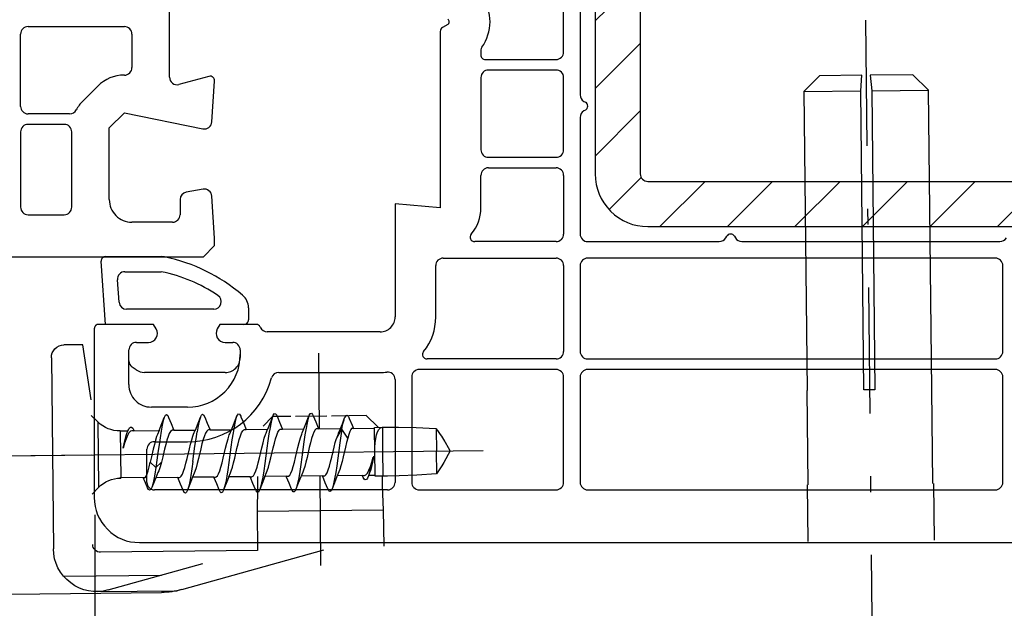
# Model space of a CAD drawing. Units: millimetres. Extents: x 154 to 1937, y 23 to 651.
# Drawn here: x 219 to 284, y 263 to 302 of the extents above; entities that cross this region are included whole.
import ezdxf

# ---------------------------------------------------------------- set-up
doc = ezdxf.new("R2010")
doc.units = ezdxf.units.MM
for name, color, linetype in [('cotes', 150, 'Continuous'), ('joints edpm', 6, 'Continuous'), ('paumelle', 92, 'Continuous'), ('profiles pvc', 7, 'Continuous'), ('renforts acier', 1, 'Continuous')]:
    doc.layers.add(name, color=color, linetype=linetype)
doc.styles.get("Standard").update_dxf_attribs({"font": 'arial.ttf'})
doc.dimstyles.new('Annotatif', dxfattribs={"dimscale": 0, "dimtxt": 2.5, "dimasz": 2.5, "dimexe": 1.25, "dimexo": 0.625, "dimtad": 1, "dimdec": 0, "dimtxsty": 'Standard', "dimcen": 2.5, "dimadec": 0, "dimazin": 0, "dimtfac": 1, "dimtdec": 0, "dimtmove": 0, "dimatfit": 3, "dimfxl": 1, "dimarcsym": 0})

# ---------------------------------------------------------------- blocks, each defined once
blk = doc.blocks.new('*D3')
at = {"layer": 'cotes', "color": 0, "lineweight": -2, "transparency": 16777216}
for p, q in [((348.79, 289.927), (348.79, 223.898)), ((223.831, 269.178), (223.831, 223.898)), ((346.29, 225.148), (226.331, 225.148))]:
    blk.add_line(p, q, dxfattribs=at)
at = {"layer": 'cotes', "color": 0, "transparency": 16777216}
for points in [[(226.331, 225.565), (226.331, 224.731), (223.831, 225.148)], [(346.29, 225.565), (346.29, 224.731), (348.79, 225.148)]]:
    blk.add_solid(points, dxfattribs=at)
at = {"layer": 'Defpoints', "color": 0, "transparency": 16777216}
for p in [(348.79, 290.552), (223.831, 269.803), (223.831, 225.148)]:
    blk.add_point(p, dxfattribs=at)
at = {"layer": 'cotes', "color": 0, "transparency": 16777216, "insert": (286.311, 227.049), "char_height": 2.5, "attachment_point": 5}
blk.add_mtext('125', dxfattribs=at)
blk = doc.blocks.new('*D4')
at = {"layer": 'cotes', "color": 0, "lineweight": -2, "transparency": 16777216}
for p, q in [((173.79, 286.193), (173.79, 223.898)), ((223.831, 225.773), (223.831, 226.398)), ((176.29, 225.148), (221.331, 225.148))]:
    blk.add_line(p, q, dxfattribs=at)
at = {"layer": 'cotes', "color": 0, "transparency": 16777216}
for points in [[(176.29, 225.565), (176.29, 224.731), (173.79, 225.148)], [(221.331, 225.565), (221.331, 224.731), (223.831, 225.148)]]:
    blk.add_solid(points, dxfattribs=at)
at = {"layer": 'Defpoints', "color": 0, "transparency": 16777216}
for p in [(173.79, 286.818), (223.831, 225.148), (223.831, 225.148)]:
    blk.add_point(p, dxfattribs=at)
at = {"layer": 'cotes', "color": 0, "transparency": 16777216, "insert": (198.811, 227.049), "char_height": 2.5, "attachment_point": 5}
blk.add_mtext('50', dxfattribs=at)

msp = doc.modelspace()

# ---------------------------------------------------------------- hatches: boundary and pattern name
at = {"layer": 'renforts acier'}
h = msp.add_hatch(dxfattribs=at)
h.set_pattern_fill('ANSI31', color=256)
edge = h.paths.add_edge_path(flags=16)
edge.add_spline(control_points=[(313.943, 325.185), (313.845, 325.282), (313.727, 325.331), (313.589, 325.331)], knot_values=[1, 1, 1, 1, 2, 2, 2, 2], degree=3, periodic=0)
edge.add_line((313.589, 325.331), (260.589, 325.331))
edge.add_spline(control_points=[(260.589, 325.331), (260.451, 325.331), (260.333, 325.282), (260.235, 325.185)], knot_values=[0, 0, 0, 0, 1, 1, 1, 1], degree=3, periodic=0)
edge.add_spline(control_points=[(260.235, 325.185), (260.138, 325.087), (260.089, 324.969), (260.089, 324.831)], knot_values=[1, 1, 1, 1, 2, 2, 2, 2], degree=3, periodic=0)
edge.add_line((260.089, 324.831), (260.089, 291.831))
edge.add_spline(control_points=[(260.089, 291.831), (260.089, 291.693), (260.138, 291.575), (260.235, 291.478)], knot_values=[0, 0, 0, 0, 1, 1, 1, 1], degree=3, periodic=0)
edge.add_spline(control_points=[(260.235, 291.478), (260.333, 291.38), (260.451, 291.331), (260.589, 291.331)], knot_values=[1, 1, 1, 1, 2, 2, 2, 2], degree=3, periodic=0)
edge.add_line((260.589, 291.331), (313.589, 291.331))
edge.add_spline(control_points=[(313.589, 291.331), (313.727, 291.331), (313.845, 291.38), (313.943, 291.478)], knot_values=[0, 0, 0, 0, 1, 1, 1, 1], degree=3, periodic=0)
edge.add_spline(control_points=[(313.943, 291.478), (314.04, 291.575), (314.089, 291.693), (314.089, 291.831)], knot_values=[1, 1, 1, 1, 2, 2, 2, 2], degree=3, periodic=0)
edge.add_line((314.089, 291.831), (314.089, 324.831))
edge.add_spline(control_points=[(314.089, 324.831), (314.089, 324.969), (314.04, 325.087), (313.943, 325.185)], knot_values=[0, 0, 0, 0, 1, 1, 1, 1], degree=3, periodic=0)
edge = h.paths.add_edge_path()
edge.add_line((317.089, 291.831), (317.089, 324.831))
edge.add_spline(control_points=[(317.089, 324.831), (317.089, 325.798), (316.747, 326.623), (316.064, 327.306), (315.38, 327.99), (314.556, 328.331), (313.589, 328.331)], knot_values=[0, 0, 0, 0, 1, 1, 1, 2, 2, 2, 2], degree=3, periodic=0)
edge.add_line((313.589, 328.331), (260.589, 328.331))
edge.add_spline(control_points=[(260.589, 328.331), (259.623, 328.331), (258.798, 327.99), (258.114, 327.306)], knot_values=[0, 0, 0, 0, 1, 1, 1, 1], degree=3, periodic=0)
edge.add_spline(control_points=[(258.114, 327.306), (257.431, 326.623), (257.089, 325.798), (257.089, 324.831)], knot_values=[1, 1, 1, 1, 2, 2, 2, 2], degree=3, periodic=0)
edge.add_line((257.089, 324.831), (257.089, 291.831))
edge.add_spline(control_points=[(257.089, 291.831), (257.089, 290.865), (257.431, 290.04), (258.114, 289.356), (258.798, 288.673), (259.623, 288.331), (260.589, 288.331)], knot_values=[0, 0, 0, 0, 1, 1, 1, 2, 2, 2, 2], degree=3, periodic=0)
edge.add_line((260.589, 288.331), (313.589, 288.331))
edge.add_spline(control_points=[(313.589, 288.331), (314.556, 288.331), (315.38, 288.673), (316.064, 289.356), (316.747, 290.04), (317.089, 290.865), (317.089, 291.831)], knot_values=[0, 0, 0, 0, 1, 1, 1, 2, 2, 2, 2], degree=3, periodic=0)

# ---------------------------------------------------------------- linework, layer by layer
at = {"layer": 'joints edpm'}
for p, q in [((224.539, 286.331), (228.239, 286.331)), ((224.539, 281.831), (224.239, 286.031)), ((225.437, 283.296), (225.33, 284.796)), ((225.829, 285.331), (228.239, 285.331)), ((231.735, 282.831), (225.936, 282.831)), ((234.039, 282.931), (234.039, 282.131)), ((227.735, 281.831), (224.539, 281.831)), ((227.909, 281.531), (227.735, 281.831)), ((232.143, 281.831), (231.969, 281.531)), ((233.739, 281.831), (232.143, 281.831)), ((226.589, 280.631), (227.389, 280.631)), ((232.489, 280.631), (232.989, 280.631)), ((226.089, 279.404), (226.089, 280.131)), ((233.489, 280.131), (233.489, 279.631)), ((226.563, 278.812), (226.302, 278.995)), ((232.489, 278.631), (227.136, 278.631))]:
    msp.add_line(p, q, dxfattribs=at)
for points in [[(224.327, 286.243), (224.268, 286.185), (224.239, 286.114), (224.239, 286.031)], [(224.539, 286.331), (224.456, 286.331), (224.385, 286.302), (224.327, 286.243)], [(228.448, 286.309), (228.376, 286.325), (228.313, 286.331), (228.239, 286.331)], [(233.645, 283.775), (232.071, 285.093), (230.456, 285.88), (228.448, 286.309)], [(225.463, 285.172), (225.364, 285.066), (225.32, 284.94), (225.33, 284.796)], [(225.829, 285.331), (225.684, 285.331), (225.561, 285.278), (225.463, 285.172)], [(232.01, 283.748), (230.804, 284.546), (229.654, 285.029), (228.239, 285.331)], [(234.039, 282.931), (234.039, 283.269), (233.904, 283.558), (233.645, 283.775)], [(225.437, 283.296), (225.456, 283.033), (225.672, 282.831), (225.936, 282.831)], [(233.951, 281.919), (234.01, 281.978), (234.039, 282.048), (234.039, 282.131)], [(231.969, 281.531), (231.859, 281.34), (231.859, 281.123), (231.969, 280.931)], [(233.739, 281.831), (233.822, 281.831), (233.893, 281.861), (233.951, 281.919)], [(231.969, 280.931), (232.08, 280.74), (232.268, 280.631), (232.489, 280.631)], [(226.235, 280.485), (226.138, 280.387), (226.089, 280.269), (226.089, 280.131)], [(226.589, 280.631), (226.451, 280.631), (226.333, 280.582), (226.235, 280.485)], [(233.343, 280.485), (233.245, 280.582), (233.127, 280.631), (232.989, 280.631)], [(233.489, 280.131), (233.489, 280.269), (233.44, 280.387), (233.343, 280.485)], [(233.196, 278.924), (233.391, 279.119), (233.489, 279.355), (233.489, 279.631)], [(226.089, 279.404), (226.089, 279.235), (226.164, 279.091), (226.302, 278.995)], [(232.489, 278.631), (232.765, 278.631), (233.001, 278.729), (233.196, 278.924)], [(226.563, 278.812), (226.739, 278.689), (226.922, 278.631), (227.136, 278.631)]]:
    msp.add_open_spline(points, degree=3, dxfattribs=at)
for points in [[(231.735, 282.831), (231.959, 282.831), (232.149, 282.972), (232.213, 283.187), (232.278, 283.402), (232.198, 283.624), (232.01, 283.748)], [(227.389, 280.631), (227.61, 280.631), (227.798, 280.74), (227.909, 280.931), (228.019, 281.123), (228.019, 281.34), (227.909, 281.531)]]:
    msp.add_open_spline(points, degree=3, knots=[0, 0, 0, 0, 1, 1, 1, 2, 2, 2, 2], dxfattribs=at)
at = {"layer": 'paumelle'}
for points in [[(275.061, 302.046), (275.15, 293.685)], [(271.999, 298.355), (270.969, 297.299)], [(274.825, 298.386), (271.999, 298.355)], [(274.745, 297.339), (274.825, 298.386)], [(278.195, 298.422), (275.367, 298.392)], [(275.367, 298.392), (275.469, 297.347)], [(279.247, 297.388), (278.195, 298.422)], [(270.969, 297.299), (274.745, 297.339)], [(270.969, 297.299), (271.182, 277.439)], [(274.958, 277.479), (274.745, 297.339)], [(275.469, 297.347), (279.247, 297.388)], [(275.469, 297.347), (275.683, 277.486)], [(279.461, 277.528), (279.247, 297.388)], [(275.194, 289.504), (275.206, 288.459)], [(275.251, 284.278), (275.34, 275.915)], [(223.021, 280.475), (221.766, 280.461)], [(223.582, 276.822), (223.021, 280.475)], [(220.939, 279.616), (221.074, 266.916)], [(238.761, 274.893), (238.707, 279.91)], [(279.476, 277.528), (279.461, 277.528)], [(279.544, 271.256), (279.476, 277.528)], [(271.167, 277.438), (271.234, 271.166)], [(275.683, 277.486), (274.958, 277.479)], [(223.593, 275.777), (224.031, 275.349)], [(228.284, 275.235), (228.44, 275.64)], [(228.44, 275.64), (228.375, 275.433)], [(228.44, 275.64), (228.448, 275.659)], [(228.448, 275.659), (228.521, 275.793)], [(228.521, 275.793), (228.595, 275.829)], [(228.595, 275.829), (228.671, 275.766)], [(228.671, 275.766), (228.732, 275.643)], [(228.732, 275.643), (228.895, 275.245)], [(230.689, 275.261), (230.844, 275.665)], [(230.844, 275.665), (230.766, 275.404)], [(230.844, 275.665), (230.91, 275.8)], [(230.91, 275.8), (230.984, 275.855)], [(230.984, 275.855), (231.059, 275.812)], [(231.059, 275.812), (231.137, 275.668)], [(231.137, 275.668), (231.304, 275.259)], [(233.088, 275.273), (233.248, 275.691)], [(233.228, 275.631), (233.155, 275.37)], [(233.248, 275.691), (233.228, 275.631)], [(233.248, 275.691), (233.3, 275.803)], [(233.3, 275.803), (233.374, 275.877)], [(233.374, 275.877), (233.449, 275.854)], [(233.449, 275.854), (233.525, 275.731)], [(233.525, 275.731), (233.541, 275.694)], [(233.541, 275.694), (233.704, 275.297)], [(235.642, 275.696), (235.014, 275.053)], [(235.497, 275.312), (235.653, 275.716)], [(235.617, 275.612), (235.546, 275.334)], [(235.653, 275.716), (235.617, 275.612)], [(236.847, 275.708), (235.642, 275.696)], [(235.653, 275.716), (235.69, 275.801)], [(235.69, 275.801), (235.764, 275.896)], [(235.764, 275.896), (235.838, 275.892)], [(235.838, 275.892), (235.914, 275.789)], [(235.914, 275.789), (235.945, 275.719)], [(235.945, 275.719), (236.108, 275.322)], [(239.251, 275.734), (237.155, 275.712)], [(237.897, 275.324), (238.057, 275.742)], [(238.007, 275.588), (237.935, 275.295)], [(238.057, 275.742), (238.007, 275.588)], [(238.057, 275.742), (238.08, 275.797)], [(238.08, 275.797), (238.153, 275.911)], [(238.153, 275.911), (238.227, 275.926)], [(238.227, 275.926), (238.303, 275.843)], [(238.303, 275.843), (238.349, 275.745)], [(238.349, 275.745), (238.512, 275.348)], [(241.862, 275.762), (239.56, 275.738)], [(240.281, 275.222), (240.434, 275.608)], [(240.393, 275.486), (240.434, 275.608)], [(240.434, 275.608), (240.463, 275.673)], [(240.463, 275.673), (240.534, 275.773)], [(240.534, 275.773), (240.606, 275.784)], [(240.606, 275.784), (240.679, 275.708)], [(240.679, 275.708), (240.743, 275.576)], [(240.743, 275.576), (240.924, 275.13)], [(242.654, 274.987), (241.862, 275.762)], [(224.031, 275.349), (224.077, 270.988)], [(226.054, 274.823), (226.126, 274.943)], [(226.126, 274.943), (226.197, 275.002)], [(226.197, 275.002), (226.27, 274.997)], [(226.27, 274.997), (226.343, 274.926)], [(226.343, 274.926), (226.41, 274.8)], [(228.103, 274.779), (228.284, 275.235)], [(228.304, 275.122), (228.234, 274.74)], [(228.375, 275.433), (228.304, 275.122)], [(228.895, 275.245), (229.065, 274.843)], [(230.508, 274.805), (230.689, 275.261)], [(230.695, 275.077), (230.624, 274.681)], [(230.766, 275.404), (230.695, 275.077)], [(231.304, 275.259), (231.471, 274.864)], [(232.912, 274.831), (233.088, 275.273)], [(233.085, 275.029), (233.014, 274.621)], [(233.155, 275.37), (233.085, 275.029)], [(233.704, 275.297), (233.874, 274.894)], [(235.474, 274.979), (235.404, 274.559), (235.335, 274.091), (235.266, 273.594)], [(235.316, 274.856), (235.497, 275.312)], [(235.546, 275.334), (235.474, 274.979)], [(236.108, 275.322), (236.278, 274.919)], [(236.278, 274.919), (236.301, 274.867)], [(237.72, 274.882), (237.897, 275.324)], [(237.864, 274.925), (237.794, 274.495)], [(237.935, 275.295), (237.864, 274.925)], [(238.512, 275.348), (238.682, 274.945)], [(238.682, 274.945), (238.705, 274.893)], [(240.15, 274.908), (240.281, 275.222)], [(240.255, 274.87), (240.323, 275.215)], [(240.323, 275.215), (240.393, 275.486)], [(240.934, 274.916), (240.899, 274.906)], [(240.924, 275.13), (241.013, 274.917)], [(241.013, 274.917), (240.934, 274.916)], [(241.013, 274.917), (242.419, 274.932)], [(242.419, 274.984), (242.94, 274.99)], [(242.419, 274.932), (242.419, 274.984)], [(242.453, 271.795), (242.419, 274.932)], [(242.716, 274.84), (242.819, 274.944)], [(242.819, 274.944), (242.94, 274.988)], [(242.94, 274.99), (243.236, 274.993)], [(242.94, 274.988), (242.957, 273.37)], [(243.236, 274.993), (244.014, 274.994)], [(244.014, 274.994), (245.196, 274.971)], [(245.196, 274.971), (246.502, 274.917)], [(246.502, 274.917), (246.606, 274.783)], [(225.515, 274.752), (226.026, 274.757)], [(225.515, 274.752), (225.548, 271.615)], [(225.845, 274.178), (225.915, 274.433)], [(225.996, 274.451), (225.9, 274.218)], [(225.915, 274.433), (225.985, 274.65)], [(225.985, 274.65), (226.013, 274.727)], [(226.093, 274.624), (225.996, 274.451)], [(226.013, 274.727), (226.026, 274.757)], [(226.026, 274.757), (226.054, 274.823)], [(226.192, 274.729), (226.093, 274.624)], [(226.278, 274.76), (226.192, 274.729)], [(226.428, 274.761), (226.278, 274.76)], [(226.41, 274.8), (226.428, 274.761)], [(226.428, 274.761), (228.103, 274.779)], [(227.936, 274.367), (227.86, 274.125)], [(227.992, 274.513), (227.936, 274.367)], [(228.102, 274.779), (227.992, 274.513)], [(228.164, 274.299), (228.094, 273.816)], [(228.234, 274.74), (228.164, 274.299)], [(228.697, 274.376), (228.621, 274.134)], [(228.775, 274.572), (228.697, 274.376)], [(228.856, 274.709), (228.775, 274.572)], [(228.936, 274.779), (228.856, 274.709)], [(228.976, 274.788), (228.936, 274.779)], [(229.088, 274.79), (228.976, 274.788)], [(229.065, 274.843), (229.088, 274.79)], [(229.088, 274.79), (230.508, 274.805)], [(230.264, 274.15), (230.34, 274.392)], [(230.34, 274.392), (230.396, 274.538)], [(230.346, 272.727), (230.485, 273.743), (230.553, 274.231), (230.624, 274.681)], [(230.396, 274.538), (230.507, 274.805)], [(231.106, 274.415), (231.029, 274.174)], [(231.184, 274.606), (231.106, 274.415)], [(231.263, 274.739), (231.184, 274.606)], [(231.343, 274.806), (231.263, 274.739)], [(231.38, 274.814), (231.343, 274.806)], [(231.493, 274.816), (231.38, 274.814)], [(231.471, 274.864), (231.493, 274.816)], [(231.493, 274.816), (232.912, 274.831)], [(232.685, 274.233), (232.767, 274.48)], [(232.767, 274.48), (232.8, 274.564)], [(232.8, 274.564), (232.911, 274.831)], [(233.014, 274.621), (232.944, 274.161)], [(233.428, 274.181), (233.505, 274.425)], [(233.505, 274.425), (233.583, 274.621)], [(233.583, 274.621), (233.661, 274.758)], [(233.661, 274.758), (233.74, 274.829)], [(233.74, 274.829), (233.785, 274.84)], [(233.785, 274.84), (233.897, 274.841)], [(233.874, 274.894), (233.897, 274.841)], [(233.897, 274.841), (235.316, 274.856)], [(235.007, 273.963), (235.089, 274.257)], [(235.089, 274.257), (235.171, 274.505)], [(235.171, 274.505), (235.205, 274.59)], [(235.205, 274.59), (235.315, 274.856)], [(235.837, 274.225), (235.915, 274.466)], [(235.915, 274.466), (235.993, 274.658)], [(235.993, 274.658), (236.073, 274.792)], [(236.073, 274.792), (236.153, 274.859)], [(236.153, 274.859), (236.189, 274.865)], [(236.189, 274.865), (236.301, 274.867)], [(236.301, 274.867), (237.72, 274.882)], [(237.412, 273.989), (237.493, 274.284)], [(237.493, 274.284), (237.576, 274.531)], [(237.576, 274.531), (237.609, 274.615)], [(237.609, 274.615), (237.72, 274.882)], [(237.794, 274.495), (237.725, 274.02)], [(238.315, 274.483), (238.238, 274.239)], [(238.393, 274.676), (238.315, 274.483)], [(238.471, 274.811), (238.393, 274.676)], [(238.55, 274.881), (238.471, 274.811)], [(238.593, 274.891), (238.55, 274.881)], [(238.705, 274.893), (238.593, 274.891)], [(238.705, 274.893), (240.15, 274.908)], [(239.804, 273.97), (239.881, 274.254)], [(239.881, 274.254), (240.255, 274.87)], [(239.972, 274.498), (239.881, 274.254)], [(240.002, 274.57), (239.972, 274.498)], [(240.151, 274.908), (240.002, 274.57)], [(240.185, 274.429), (240.116, 273.947)], [(240.255, 274.87), (240.185, 274.429)], [(240.642, 274.262), (240.255, 274.87)], [(240.642, 274.262), (240.566, 273.978)], [(240.705, 274.505), (240.642, 274.262)], [(240.769, 274.701), (240.705, 274.505)], [(240.834, 274.837), (240.769, 274.701)], [(240.899, 274.906), (240.834, 274.837)], [(242.502, 274.234), (242.556, 274.478)], [(242.556, 274.478), (242.628, 274.682)], [(242.628, 274.682), (242.716, 274.84)], [(246.518, 274.888), (246.534, 273.379)], [(246.606, 274.783), (246.701, 274.65)], [(246.701, 274.65), (246.788, 274.521)], [(246.788, 274.521), (246.868, 274.396)], [(246.868, 274.396), (246.941, 274.279)], [(246.941, 274.279), (247.009, 274.167)], [(225.803, 273.931), (225.707, 273.609)], [(225.707, 273.609), (225.776, 273.9)], [(225.776, 273.9), (225.845, 274.178)], [(225.9, 274.218), (225.803, 273.931)], [(227.784, 273.843), (227.706, 273.531)], [(227.86, 274.125), (227.784, 273.843)], [(228.094, 273.816), (228.024, 273.311)], [(228.544, 273.852), (228.468, 273.539)], [(228.621, 274.134), (228.544, 273.852)], [(230.112, 273.556), (230.187, 273.869)], [(230.187, 273.869), (230.264, 274.15)], [(230.95, 273.885), (230.873, 273.566)], [(231.029, 274.174), (230.95, 273.885)], [(232.363, 272.932), (232.521, 273.605)], [(232.521, 273.605), (232.603, 273.937)], [(232.603, 273.937), (232.685, 274.233)], [(232.875, 273.668), (232.805, 273.159)], [(232.944, 274.161), (232.875, 273.668)], [(233.276, 273.589), (233.352, 273.9)], [(233.352, 273.9), (233.428, 274.181)], [(234.765, 272.949), (234.925, 273.631)], [(234.925, 273.631), (235.007, 273.963)], [(235.526, 272.959), (235.681, 273.619)], [(235.681, 273.619), (235.759, 273.936)], [(235.759, 273.936), (235.837, 274.225)], [(237.172, 272.983), (237.329, 273.657)], [(237.329, 273.657), (237.412, 273.989)], [(237.725, 274.02), (237.656, 273.517)], [(238.085, 273.641), (237.932, 272.99)], [(238.161, 273.953), (238.085, 273.641)], [(238.238, 274.239), (238.161, 273.953)], [(239.576, 273.009), (239.728, 273.66)], [(239.728, 273.66), (239.804, 273.97)], [(240.116, 273.947), (240.047, 273.442)], [(240.489, 273.667), (240.337, 273.018)], [(240.566, 273.978), (240.489, 273.667)], [(242.436, 273.364), (242.441, 273.667)], [(242.441, 273.667), (242.463, 273.962)], [(242.463, 273.962), (242.502, 274.234)], [(246.996, 274.198), (247.424, 273.438)], [(247.009, 274.167), (247.067, 274.071)], [(217.867, 273.102), (249.648, 273.441)], [(219.581, 273.12), (223.621, 273.164)], [(227.587, 273.022), (227.545, 272.84)], [(227.706, 273.531), (227.587, 273.022)], [(228.024, 273.311), (227.956, 272.802)], [(228.349, 273.03), (228.306, 272.849)], [(228.468, 273.539), (228.349, 273.03)], [(229.958, 272.906), (230.112, 273.556)], [(230.873, 273.566), (230.719, 272.911)], [(232.805, 273.159), (232.736, 272.654)], [(233.124, 272.941), (233.276, 273.589)], [(234.687, 272.631), (234.765, 272.949)], [(235.196, 273.083), (235.127, 272.581)], [(235.266, 273.594), (235.196, 273.083)], [(235.447, 272.638), (235.526, 272.959)], [(237.095, 272.671), (237.172, 272.983)], [(237.587, 273.008), (237.517, 272.51)], [(237.656, 273.517), (237.587, 273.008)], [(237.932, 272.99), (237.854, 272.673)], [(239.498, 272.696), (239.576, 273.009)], [(240.047, 273.442), (239.977, 272.933)], [(240.337, 273.018), (240.26, 272.708)], [(242.241, 272.678), (242.339, 273.015)], [(242.299, 272.759), (242.367, 273.062)], [(242.301, 272.678), (242.369, 273.015)], [(242.954, 273.419), (242.971, 271.8)], [(246.518, 273.408), (246.534, 271.899)], [(247.454, 273.418), (247.026, 272.658)], [(227.372, 272.099), (227.438, 272.362)], [(227.438, 272.362), (227.502, 272.664)], [(227.545, 272.84), (227.502, 272.664)], [(227.502, 272.664), (227.886, 272.309)], [(227.886, 272.309), (227.818, 271.882)], [(227.956, 272.802), (227.886, 272.309)], [(227.886, 272.309), (228.263, 272.672)], [(228.17, 272.37), (228.075, 272.106)], [(228.263, 272.672), (228.17, 272.37)], [(228.306, 272.849), (228.263, 272.672)], [(229.728, 272.067), (229.805, 272.31)], [(229.805, 272.31), (229.882, 272.595)], [(229.882, 272.595), (229.958, 272.906)], [(230.346, 272.727), (230.277, 272.239)], [(230.562, 272.304), (230.484, 272.061)], [(230.64, 272.592), (230.562, 272.304)], [(230.719, 272.911), (230.64, 272.592)], [(232.132, 272.091), (232.209, 272.335)], [(232.209, 272.335), (232.286, 272.62)], [(232.286, 272.62), (232.363, 272.932)], [(232.736, 272.654), (232.667, 272.172)], [(232.895, 272.105), (232.971, 272.347)], [(232.971, 272.347), (233.047, 272.628)], [(233.047, 272.628), (233.124, 272.941)], [(234.528, 272.096), (234.608, 272.342)], [(234.608, 272.342), (234.687, 272.631)], [(235.127, 272.581), (235.057, 272.105)], [(235.288, 272.101), (235.368, 272.346)], [(235.368, 272.346), (235.447, 272.638)], [(236.94, 272.141), (237.017, 272.385)], [(237.017, 272.385), (237.095, 272.671)], [(237.517, 272.51), (237.447, 272.042)], [(237.776, 272.387), (237.699, 272.147)], [(237.854, 272.673), (237.776, 272.387)], [(239.344, 272.166), (239.421, 272.41)], [(239.421, 272.41), (239.498, 272.696)], [(239.907, 272.439), (239.837, 271.979)], [(239.977, 272.933), (239.907, 272.439)], [(240.183, 272.423), (240.106, 272.179)], [(240.26, 272.708), (240.183, 272.423)], [(242.045, 272.133), (242.143, 272.379)], [(242.143, 272.379), (242.241, 272.678)], [(242.16, 272.191), (242.229, 272.465)], [(242.166, 272.135), (242.233, 272.38)], [(242.229, 272.465), (242.299, 272.759)], [(242.233, 272.38), (242.301, 272.678)], [(246.812, 272.3), (246.727, 272.168)], [(246.889, 272.425), (246.812, 272.3)], [(246.96, 272.545), (246.889, 272.425)], [(247.026, 272.658), (246.96, 272.545)], [(227.207, 271.657), (225.49, 271.639)], [(227.128, 271.632), (227.174, 271.65)], [(227.174, 271.65), (227.241, 271.735)], [(227.241, 271.735), (227.307, 271.887)], [(227.307, 271.887), (227.372, 272.099)], [(227.818, 271.882), (227.751, 271.513)], [(227.876, 271.64), (227.764, 271.375)], [(228.022, 271.979), (227.873, 271.64)], [(229.338, 271.656), (227.876, 271.64)], [(228.075, 272.106), (228.022, 271.979)], [(229.529, 271.204), (229.338, 271.656)], [(229.351, 271.656), (229.451, 271.657)], [(229.451, 271.657), (229.492, 271.667)], [(229.492, 271.667), (229.571, 271.737)], [(229.571, 271.737), (229.65, 271.872)], [(229.65, 271.872), (229.728, 272.067)], [(230.207, 271.789), (230.136, 271.393)], [(230.324, 271.667), (230.14, 271.207)], [(230.277, 272.239), (230.207, 271.789)], [(230.435, 271.933), (230.324, 271.667)], [(231.742, 271.681), (230.324, 271.667)], [(230.484, 272.061), (230.435, 271.933)], [(231.761, 271.641), (231.742, 271.681)], [(231.749, 271.681), (231.855, 271.682)], [(231.929, 271.241), (231.761, 271.641)], [(231.855, 271.682), (231.896, 271.692)], [(231.896, 271.692), (231.975, 271.762)], [(231.975, 271.762), (232.054, 271.897)], [(232.054, 271.897), (232.132, 272.091)], [(232.596, 271.731), (232.526, 271.348)], [(232.727, 271.692), (232.549, 271.244)], [(232.667, 272.172), (232.596, 271.731)], [(234.147, 271.707), (232.727, 271.692)], [(232.728, 271.692), (232.839, 271.959)], [(232.839, 271.959), (232.895, 272.105)], [(234.168, 271.659), (234.147, 271.707)], [(234.153, 271.707), (234.259, 271.708)], [(234.338, 271.256), (234.168, 271.659)], [(234.259, 271.708), (234.286, 271.713)], [(234.286, 271.713), (234.368, 271.774)], [(234.368, 271.774), (234.448, 271.903)], [(234.448, 271.903), (234.528, 272.096)], [(234.64, 271.713), (234.647, 270.981)], [(234.987, 271.675), (234.916, 271.305)], [(235.131, 271.717), (234.948, 271.258)], [(235.057, 272.105), (234.987, 271.675)], [(236.551, 271.732), (235.131, 271.717)], [(235.133, 271.718), (235.242, 271.984)], [(235.242, 271.984), (235.288, 272.101)], [(236.551, 271.732), (236.663, 271.734)], [(236.572, 271.684), (236.551, 271.732)], [(236.742, 271.281), (236.572, 271.684)], [(236.663, 271.734), (236.704, 271.743)], [(236.704, 271.743), (236.783, 271.814)], [(236.783, 271.814), (236.862, 271.947)], [(236.862, 271.947), (236.94, 272.141)], [(237.515, 271.69), (237.353, 271.284)], [(237.447, 272.042), (237.377, 271.622)], [(237.537, 271.743), (237.515, 271.69)], [(237.647, 272.01), (237.537, 271.743)], [(238.954, 271.758), (237.537, 271.743)], [(237.699, 272.147), (237.647, 272.01)], [(238.858, 265.798), (238.795, 271.757)], [(238.954, 271.758), (239.067, 271.76)], [(238.976, 271.71), (238.954, 271.758)], [(239.146, 271.307), (238.976, 271.71)], [(239.067, 271.76), (239.108, 271.769)], [(239.108, 271.769), (239.187, 271.838)], [(239.187, 271.838), (239.265, 271.972)], [(239.265, 271.972), (239.344, 272.166)], [(239.919, 271.716), (239.757, 271.309)], [(239.837, 271.979), (239.767, 271.572)], [(239.94, 271.769), (239.919, 271.716)], [(240.051, 272.036), (239.94, 271.769)], [(241.596, 271.786), (239.94, 271.769)], [(240.106, 272.179), (240.051, 272.036)], [(241.596, 271.786), (241.747, 271.788)], [(241.638, 271.695), (241.596, 271.786)], [(241.66, 271.647), (241.638, 271.695)], [(241.734, 271.534), (241.66, 271.647)], [(241.747, 271.788), (241.845, 271.828)], [(241.845, 271.828), (241.946, 271.945)], [(241.946, 271.945), (242.045, 272.133)], [(242.026, 271.765), (241.95, 271.603)], [(242.037, 271.791), (242.026, 271.765)], [(242.035, 271.791), (242.091, 271.95)], [(242.037, 271.791), (242.115, 271.987)], [(242.453, 271.795), (242.037, 271.791)], [(242.091, 271.95), (242.16, 272.191)], [(242.115, 271.987), (242.166, 272.135)], [(242.453, 271.743), (242.453, 271.795)], [(243.281, 271.752), (242.453, 271.743)], [(242.957, 271.069), (242.95, 271.748)], [(244.049, 271.768), (243.281, 271.752)], [(245.23, 271.816), (244.049, 271.768)], [(246.534, 271.899), (245.23, 271.816)], [(246.635, 272.033), (246.534, 271.899)], [(246.727, 272.168), (246.635, 272.033)], [(275.385, 271.735), (275.395, 270.689)], [(224.077, 270.988), (223.649, 270.55)], [(227.126, 271.447), (227.049, 271.631)], [(227.052, 271.631), (227.128, 271.632)], [(227.297, 271.027), (227.126, 271.447)], [(227.323, 270.965), (227.297, 271.027)], [(227.61, 270.993), (227.54, 270.858)], [(227.764, 271.375), (227.61, 270.993)], [(227.681, 271.214), (227.61, 270.993)], [(227.751, 271.513), (227.681, 271.214)], [(229.694, 270.803), (229.529, 271.204)], [(230.14, 271.207), (229.986, 270.806)], [(230.065, 271.067), (229.986, 270.806)], [(230.136, 271.393), (230.065, 271.067)], [(232.098, 270.829), (231.929, 271.241)], [(232.549, 271.244), (232.39, 270.832)], [(232.455, 271.038), (232.39, 270.832)], [(232.526, 271.348), (232.455, 271.038)], [(234.503, 270.854), (234.338, 271.256)], [(234.647, 270.981), (234.611, 269.413)], [(234.948, 271.258), (234.795, 270.857)], [(234.845, 271.011), (234.795, 270.857)], [(234.916, 271.305), (234.845, 271.011)], [(236.906, 270.88), (236.742, 271.281)], [(237.353, 271.284), (237.198, 270.883)], [(237.235, 270.989), (237.198, 270.883)], [(237.306, 271.266), (237.235, 270.989)], [(237.377, 271.622), (237.306, 271.266)], [(239.31, 270.906), (239.146, 271.307)], [(239.757, 271.309), (239.603, 270.909)], [(239.696, 271.23), (239.625, 270.969)], [(239.767, 271.572), (239.696, 271.23)], [(241.807, 271.49), (241.734, 271.534)], [(241.879, 271.514), (241.807, 271.49)], [(241.95, 271.603), (241.879, 271.514)], [(243.026, 269.502), (242.957, 271.069)], [(271.182, 271.166), (271.222, 267.398)], [(279.637, 267.488), (279.596, 271.257)], [(227.397, 270.846), (227.323, 270.965)], [(227.469, 270.809), (227.397, 270.846)], [(227.54, 270.858), (227.469, 270.809)], [(229.771, 270.661), (229.694, 270.803)], [(229.846, 270.617), (229.771, 270.661)], [(229.92, 270.672), (229.846, 270.617)], [(229.986, 270.806), (229.92, 270.672)], [(232.16, 270.707), (232.098, 270.829)], [(232.235, 270.643), (232.16, 270.707)], [(232.309, 270.678), (232.235, 270.643)], [(232.382, 270.812), (232.309, 270.678)], [(232.39, 270.832), (232.382, 270.812)], [(234.549, 270.757), (234.503, 270.854)], [(234.625, 270.673), (234.549, 270.757)], [(234.699, 270.689), (234.625, 270.673)], [(234.772, 270.803), (234.699, 270.689)], [(234.795, 270.857), (234.772, 270.803)], [(236.937, 270.81), (236.906, 270.88)], [(237.013, 270.707), (236.937, 270.81)], [(237.088, 270.703), (237.013, 270.707)], [(237.162, 270.798), (237.088, 270.703)], [(237.198, 270.883), (237.162, 270.798)], [(239.327, 270.867), (239.31, 270.906)], [(239.403, 270.746), (239.327, 270.867)], [(239.478, 270.722), (239.403, 270.746)], [(239.552, 270.797), (239.478, 270.722)], [(239.603, 270.909), (239.552, 270.797)], [(239.625, 270.969), (239.603, 270.909)], [(234.611, 269.413), (243.026, 269.502)], [(234.611, 269.413), (234.639, 266.799)], [(243.052, 267.098), (243.026, 269.502)], [(234.639, 266.799), (224.213, 266.688)], [(229.608, 264.205), (239.059, 266.846)], [(229.608, 264.205), (239.059, 266.846)], [(275.44, 266.508), (275.529, 258.148)], [(224.722, 264.178), (231.015, 265.936)], [(221.75, 265.094), (228.247, 265.163)], [(214.094, 263.862), (228.257, 264.013)], [(223.979, 264.072), (229.296, 264.129)]]:
    msp.add_lwpolyline(points, dxfattribs=at)
for points in [[(220.939, 279.616), (220.936, 279.847), (221.015, 280.045), (221.177, 280.21), (221.339, 280.375), (221.535, 280.459), (221.766, 280.461)], [(224.213, 266.688), (224.068, 266.686), (223.944, 266.736), (223.841, 266.838), (223.738, 266.938), (223.686, 267.06), (223.685, 267.205)], [(224.722, 264.178), (223.83, 263.928), (222.963, 264.091), (222.223, 264.648), (221.482, 265.203), (221.084, 265.99), (221.074, 266.916)]]:
    msp.add_open_spline(points, degree=3, knots=[0, 0, 0, 0, 1, 1, 1, 2, 2, 2, 2], dxfattribs=at)
for points in [[(225.515, 274.752), (224.938, 274.746), (224.443, 274.944), (224.031, 275.349)], [(224.077, 270.988), (224.481, 271.401), (224.972, 271.609), (225.548, 271.615)], [(229.608, 264.205), (229.144, 264.076), (228.738, 264.018), (228.257, 264.013)], [(229.608, 264.205), (229.499, 264.175), (229.407, 264.152), (229.296, 264.129)]]:
    msp.add_open_spline(points, degree=3, dxfattribs=at)
at = {"layer": 'profiles pvc'}
for p, q in [((228.79, 298.256), (228.79, 331.618)), ((256.089, 319.581), (256.089, 297.082)), ((254.989, 299.931), (254.989, 303.931)), ((247.289, 301.758), (246.939, 301.556)), ((218.89, 296.318), (218.89, 301.118)), ((219.39, 301.618), (225.79, 301.618)), ((226.29, 301.118), (226.29, 298.89)), ((246.789, 301.296), (246.789, 289.569)), ((249.489, 300.066), (249.489, 299.731)), ((249.789, 299.431), (254.489, 299.431)), ((254.489, 298.731), (249.989, 298.731)), ((231.412, 298.307), (229.419, 297.773)), ((231.609, 295.284), (231.789, 297.998)), ((249.489, 298.231), (249.489, 293.431)), ((254.989, 293.431), (254.989, 298.231)), ((224.022, 297.658), (223.022, 296.658)), ((256.339, 296.649), (256.439, 296.591)), ((224.79, 294.89), (225.79, 295.89)), ((225.79, 295.89), (231.01, 294.828)), ((256.439, 296.071), (256.339, 296.014)), ((222.151, 295.818), (219.39, 295.818)), ((256.089, 295.581), (256.089, 287.831)), ((218.89, 294.618), (218.89, 289.618)), ((221.79, 295.118), (219.39, 295.118)), ((222.29, 289.618), (222.29, 294.618)), ((224.79, 290.118), (224.79, 294.89)), ((249.989, 292.931), (254.489, 292.931)), ((249.989, 292.231), (254.489, 292.231)), ((249.489, 289.569), (249.489, 291.731)), ((254.989, 291.731), (254.989, 287.831)), ((231.019, 290.81), (229.903, 290.613)), ((229.49, 290.121), (229.49, 289.118)), ((231.79, 287.568), (231.605, 290.351)), ((246.789, 289.569), (243.789, 289.831)), ((243.789, 289.831), (243.789, 282.331)), ((219.39, 289.118), (221.79, 289.118)), ((228.99, 288.618), (226.29, 288.618)), ((231.79, 287.068), (231.79, 287.568)), ((265.771, 287.581), (265.829, 287.681)), ((266.349, 287.681), (266.407, 287.581)), ((231.04, 286.318), (231.79, 287.068)), ((254.489, 287.331), (249.079, 287.331)), ((256.589, 287.331), (265.338, 287.331)), ((266.84, 287.331), (283.988, 287.331)), ((174.29, 286.318), (231.04, 286.318)), ((246.989, 286.231), (254.489, 286.231)), ((283.689, 286.231), (256.589, 286.231)), ((246.489, 282.331), (246.489, 285.731)), ((254.989, 285.731), (254.989, 280.031)), ((256.089, 285.731), (256.089, 280.031)), ((284.189, 280.031), (284.189, 285.731)), ((223.789, 281.531), (223.789, 270.331)), ((227.735, 281.831), (224.089, 281.831)), ((227.909, 281.531), (227.735, 281.831)), ((232.143, 281.831), (231.969, 281.531)), ((234.547, 281.831), (232.143, 281.831)), ((242.789, 281.331), (235.289, 281.331)), ((226.589, 280.631), (227.389, 280.631)), ((232.489, 280.631), (232.989, 280.631)), ((226.089, 277.831), (226.089, 280.131)), ((233.489, 280.131), (233.489, 279.831)), ((254.489, 279.531), (245.912, 279.531)), ((256.589, 279.531), (283.689, 279.531)), ((236.055, 278.631), (242.789, 278.631)), ((244.889, 278.331), (244.889, 271.331)), ((254.489, 278.831), (245.389, 278.831)), ((254.989, 271.331), (254.989, 278.331)), ((256.089, 278.331), (256.089, 271.331)), ((283.689, 278.831), (256.589, 278.831)), ((284.189, 271.331), (284.189, 278.331)), ((243.789, 278.161), (243.789, 271.331)), ((229.989, 276.331), (227.589, 276.331)), ((227.789, 274.031), (229.989, 274.031)), ((227.289, 271.331), (227.289, 273.531)), ((243.289, 270.831), (227.789, 270.831)), ((245.389, 270.831), (254.489, 270.831)), ((256.589, 270.831), (283.689, 270.831)), ((226.789, 267.331), (323.039, 267.331))]:
    msp.add_line(p, q, dxfattribs=at)
for points in [[(249.545, 300.241), (250.285, 301.272), (250.285, 302.591), (249.545, 303.622)], [(226.143, 301.471), (226.045, 301.569), (225.928, 301.618), (225.79, 301.618)], [(226.29, 301.118), (226.29, 301.256), (226.241, 301.374), (226.143, 301.471)], [(246.939, 301.556), (246.843, 301.501), (246.789, 301.407), (246.789, 301.296)], [(249.545, 300.241), (249.507, 300.187), (249.489, 300.131), (249.489, 300.066)], [(254.843, 299.578), (254.94, 299.675), (254.989, 299.793), (254.989, 299.931)], [(249.489, 299.731), (249.489, 299.648), (249.518, 299.578), (249.577, 299.519)], [(249.577, 299.519), (249.635, 299.461), (249.706, 299.431), (249.789, 299.431)], [(254.489, 299.431), (254.627, 299.431), (254.745, 299.48), (254.843, 299.578)], [(225.79, 298.39), (225.928, 298.39), (226.045, 298.439), (226.143, 298.536)], [(226.143, 298.536), (226.241, 298.634), (226.29, 298.752), (226.29, 298.89)], [(249.635, 298.585), (249.538, 298.487), (249.489, 298.369), (249.489, 298.231)], [(249.989, 298.731), (249.851, 298.731), (249.733, 298.682), (249.635, 298.585)], [(254.843, 298.585), (254.745, 298.682), (254.627, 298.731), (254.489, 298.731)], [(254.989, 298.231), (254.989, 298.369), (254.94, 298.487), (254.843, 298.585)], [(225.79, 298.39), (225.099, 298.39), (224.51, 298.146), (224.022, 297.658)], [(228.79, 298.256), (228.79, 298.095), (228.857, 297.958), (228.985, 297.86)], [(228.985, 297.86), (229.113, 297.762), (229.263, 297.732), (229.419, 297.773)], [(231.68, 298.249), (231.603, 298.313), (231.509, 298.333), (231.412, 298.307)], [(231.789, 297.998), (231.796, 298.098), (231.757, 298.186), (231.68, 298.249)], [(223.022, 296.658), (222.842, 296.478), (222.712, 296.303), (222.591, 296.08)], [(256.089, 297.082), (256.089, 296.898), (256.18, 296.741), (256.339, 296.649)], [(222.151, 295.818), (222.34, 295.818), (222.501, 295.913), (222.591, 296.08)], [(256.339, 296.014), (256.18, 295.922), (256.089, 295.765), (256.089, 295.581)], [(231.413, 294.92), (231.532, 295.011), (231.599, 295.135), (231.609, 295.284)], [(219.036, 294.971), (218.938, 294.874), (218.89, 294.756), (218.89, 294.618)], [(219.39, 295.118), (219.252, 295.118), (219.134, 295.069), (219.036, 294.971)], [(222.143, 294.971), (222.045, 295.069), (221.928, 295.118), (221.79, 295.118)], [(222.29, 294.618), (222.29, 294.756), (222.241, 294.874), (222.143, 294.971)], [(231.01, 294.828), (231.157, 294.798), (231.294, 294.829), (231.413, 294.92)], [(249.489, 293.431), (249.489, 293.293), (249.538, 293.175), (249.635, 293.078)], [(254.843, 293.078), (254.94, 293.175), (254.989, 293.293), (254.989, 293.431)], [(249.635, 293.078), (249.733, 292.98), (249.851, 292.931), (249.989, 292.931)], [(254.489, 292.931), (254.627, 292.931), (254.745, 292.98), (254.843, 293.078)], [(249.635, 292.085), (249.538, 291.987), (249.489, 291.869), (249.489, 291.731)], [(249.989, 292.231), (249.851, 292.231), (249.733, 292.182), (249.635, 292.085)], [(254.843, 292.085), (254.745, 292.182), (254.627, 292.231), (254.489, 292.231)], [(254.989, 291.731), (254.989, 291.869), (254.94, 291.987), (254.843, 292.085)], [(231.414, 290.711), (231.298, 290.802), (231.164, 290.836), (231.019, 290.81)], [(231.605, 290.351), (231.595, 290.498), (231.53, 290.62), (231.414, 290.711)], [(224.79, 290.118), (224.79, 289.703), (224.936, 289.35), (225.229, 289.057)], [(229.903, 290.613), (229.661, 290.571), (229.49, 290.366), (229.49, 290.121)], [(218.89, 289.618), (218.89, 289.48), (218.938, 289.362), (219.036, 289.264)], [(222.143, 289.264), (222.241, 289.362), (222.29, 289.48), (222.29, 289.618)], [(248.85, 287.825), (249.281, 288.334), (249.489, 288.902), (249.489, 289.569)], [(219.036, 289.264), (219.134, 289.166), (219.252, 289.118), (219.39, 289.118)], [(221.79, 289.118), (221.928, 289.118), (222.045, 289.166), (222.143, 289.264)], [(225.229, 289.057), (225.522, 288.764), (225.875, 288.618), (226.29, 288.618)], [(228.99, 288.618), (229.128, 288.618), (229.245, 288.666), (229.343, 288.764)], [(229.343, 288.764), (229.441, 288.862), (229.49, 288.98), (229.49, 289.118)], [(248.85, 287.825), (248.773, 287.734), (248.757, 287.614), (248.807, 287.505)], [(248.807, 287.505), (248.858, 287.396), (248.96, 287.331), (249.079, 287.331)], [(256.089, 287.831), (256.089, 287.693), (256.138, 287.575), (256.235, 287.478)], [(256.235, 287.478), (256.333, 287.38), (256.451, 287.331), (256.589, 287.331)], [(265.338, 287.331), (265.523, 287.331), (265.679, 287.422), (265.771, 287.581)], [(266.407, 287.581), (266.499, 287.422), (266.655, 287.331), (266.84, 287.331)], [(283.988, 287.331), (284.173, 287.331), (284.329, 287.422), (284.421, 287.581)], [(246.635, 286.085), (246.538, 285.987), (246.489, 285.869), (246.489, 285.731)], [(246.989, 286.231), (246.851, 286.231), (246.733, 286.182), (246.635, 286.085)], [(254.843, 286.085), (254.745, 286.182), (254.627, 286.231), (254.489, 286.231)], [(254.989, 285.731), (254.989, 285.869), (254.94, 285.987), (254.843, 286.085)], [(256.235, 286.085), (256.138, 285.987), (256.089, 285.869), (256.089, 285.731)], [(256.589, 286.231), (256.451, 286.231), (256.333, 286.182), (256.235, 286.085)], [(284.043, 286.085), (283.945, 286.182), (283.827, 286.231), (283.689, 286.231)], [(284.189, 285.731), (284.189, 285.869), (284.14, 285.987), (284.043, 286.085)], [(243.496, 281.624), (243.691, 281.819), (243.789, 282.055), (243.789, 282.331)], [(245.677, 280.019), (246.226, 280.704), (246.489, 281.453), (246.489, 282.331)], [(223.877, 281.743), (223.818, 281.685), (223.789, 281.614), (223.789, 281.531)], [(224.089, 281.831), (224.006, 281.831), (223.935, 281.802), (223.877, 281.743)], [(231.969, 281.531), (231.859, 281.34), (231.859, 281.123), (231.969, 280.931)], [(234.826, 281.644), (234.779, 281.76), (234.673, 281.831), (234.547, 281.831)], [(234.826, 281.644), (234.904, 281.45), (235.08, 281.331), (235.289, 281.331)], [(242.789, 281.331), (243.065, 281.331), (243.301, 281.429), (243.496, 281.624)], [(231.969, 280.931), (232.08, 280.74), (232.268, 280.631), (232.489, 280.631)], [(226.235, 280.485), (226.138, 280.387), (226.089, 280.269), (226.089, 280.131)], [(226.589, 280.631), (226.451, 280.631), (226.333, 280.582), (226.235, 280.485)], [(233.343, 280.485), (233.245, 280.582), (233.127, 280.631), (232.989, 280.631)], [(233.489, 280.131), (233.489, 280.269), (233.44, 280.387), (233.343, 280.485)], [(232.464, 277.356), (233.147, 278.04), (233.489, 278.865), (233.489, 279.831)], [(254.489, 279.531), (254.627, 279.531), (254.745, 279.58), (254.843, 279.678)], [(254.843, 279.678), (254.94, 279.775), (254.989, 279.893), (254.989, 280.031)], [(256.089, 280.031), (256.089, 279.893), (256.138, 279.775), (256.235, 279.678)], [(256.235, 279.678), (256.333, 279.58), (256.451, 279.531), (256.589, 279.531)], [(283.689, 279.531), (283.827, 279.531), (283.945, 279.58), (284.043, 279.678)], [(284.043, 279.678), (284.14, 279.775), (284.189, 279.893), (284.189, 280.031)], [(229.989, 274.031), (232.635, 274.031), (234.86, 275.718), (235.574, 278.266)], [(236.055, 278.631), (235.827, 278.631), (235.635, 278.486), (235.574, 278.266)], [(242.789, 278.631), (242.944, 278.631), (243.075, 278.639), (243.23, 278.658)], [(243.621, 278.535), (243.51, 278.634), (243.377, 278.675), (243.23, 278.658)], [(243.789, 278.161), (243.789, 278.31), (243.732, 278.437), (243.621, 278.535)], [(245.035, 278.685), (244.938, 278.587), (244.889, 278.469), (244.889, 278.331)], [(245.389, 278.831), (245.251, 278.831), (245.133, 278.782), (245.035, 278.685)], [(254.843, 278.685), (254.745, 278.782), (254.627, 278.831), (254.489, 278.831)], [(254.989, 278.331), (254.989, 278.469), (254.94, 278.587), (254.843, 278.685)], [(256.235, 278.685), (256.138, 278.587), (256.089, 278.469), (256.089, 278.331)], [(256.589, 278.831), (256.451, 278.831), (256.333, 278.782), (256.235, 278.685)], [(226.089, 277.831), (226.089, 277.417), (226.235, 277.064), (226.528, 276.771)], [(229.989, 276.331), (230.956, 276.331), (231.78, 276.673), (232.464, 277.356)], [(226.528, 276.771), (226.821, 276.478), (227.175, 276.331), (227.589, 276.331)], [(227.435, 273.885), (227.338, 273.787), (227.289, 273.669), (227.289, 273.531)], [(227.789, 274.031), (227.651, 274.031), (227.533, 273.982), (227.435, 273.885)], [(227.289, 271.331), (227.289, 271.193), (227.338, 271.075), (227.435, 270.978)], [(243.643, 270.978), (243.74, 271.075), (243.789, 271.193), (243.789, 271.331)], [(244.889, 271.331), (244.889, 271.193), (244.938, 271.075), (245.035, 270.978)], [(256.089, 271.331), (256.089, 271.193), (256.138, 271.075), (256.235, 270.978)], [(284.043, 270.978), (284.14, 271.075), (284.189, 271.193), (284.189, 271.331)], [(227.435, 270.978), (227.533, 270.88), (227.651, 270.831), (227.789, 270.831)], [(243.289, 270.831), (243.427, 270.831), (243.545, 270.88), (243.643, 270.978)], [(245.035, 270.978), (245.133, 270.88), (245.251, 270.831), (245.389, 270.831)], [(256.235, 270.978), (256.333, 270.88), (256.451, 270.831), (256.589, 270.831)], [(283.689, 270.831), (283.827, 270.831), (283.945, 270.88), (284.043, 270.978)]]:
    msp.add_open_spline(points, degree=3, dxfattribs=at)
for points in [[(247.289, 301.758), (247.353, 301.795), (247.389, 301.858), (247.389, 301.931), (247.389, 302.005), (247.353, 302.068), (247.289, 302.104)], [(219.39, 301.618), (219.252, 301.618), (219.134, 301.569), (219.036, 301.471), (218.938, 301.374), (218.89, 301.256), (218.89, 301.118)], [(256.439, 296.071), (256.535, 296.127), (256.589, 296.221), (256.589, 296.331), (256.589, 296.442), (256.535, 296.536), (256.439, 296.591)], [(218.89, 296.318), (218.89, 296.18), (218.938, 296.062), (219.036, 295.964), (219.134, 295.866), (219.252, 295.818), (219.39, 295.818)], [(254.489, 287.331), (254.627, 287.331), (254.745, 287.38), (254.843, 287.478), (254.94, 287.575), (254.989, 287.693), (254.989, 287.831)], [(266.349, 287.681), (266.294, 287.777), (266.199, 287.831), (266.089, 287.831), (265.979, 287.831), (265.884, 287.777), (265.829, 287.681)], [(227.389, 280.631), (227.61, 280.631), (227.798, 280.74), (227.909, 280.931), (228.019, 281.123), (228.019, 281.34), (227.909, 281.531)], [(245.677, 280.019), (245.603, 279.926), (245.59, 279.808), (245.641, 279.701), (245.692, 279.595), (245.793, 279.531), (245.912, 279.531)], [(284.189, 278.331), (284.189, 278.469), (284.14, 278.587), (284.043, 278.685), (283.945, 278.782), (283.827, 278.831), (283.689, 278.831)], [(254.489, 270.831), (254.627, 270.831), (254.745, 270.88), (254.843, 270.978), (254.94, 271.075), (254.989, 271.193), (254.989, 271.331)], [(223.789, 270.331), (223.789, 269.503), (224.082, 268.796), (224.668, 268.21), (225.254, 267.624), (225.961, 267.331), (226.789, 267.331)]]:
    msp.add_open_spline(points, degree=3, knots=[0, 0, 0, 0, 1, 1, 1, 2, 2, 2, 2], dxfattribs=at)
at = {"layer": 'renforts acier'}
for p, q in [((257.089, 324.831), (257.089, 291.831)), ((260.089, 324.831), (260.089, 291.831)), ((260.589, 291.331), (313.589, 291.331)), ((260.589, 288.331), (313.589, 288.331))]:
    msp.add_line(p, q, dxfattribs=at)
msp.add_open_spline([(257.089, 291.831), (257.089, 290.865), (257.431, 290.04), (258.114, 289.356), (258.798, 288.673), (259.623, 288.331), (260.589, 288.331)], degree=3, knots=[0, 0, 0, 0, 1, 1, 1, 2, 2, 2, 2], dxfattribs=at)
for points in [[(260.089, 291.831), (260.089, 291.693), (260.138, 291.575), (260.235, 291.478)], [(260.235, 291.478), (260.333, 291.38), (260.451, 291.331), (260.589, 291.331)]]:
    msp.add_open_spline(points, degree=3, dxfattribs=at)

# ---------------------------------------------------------------- dimensions: what is measured, and where the dimension line sits
at = {"layer": 'cotes'}
for p1, p2, picture, middle in [((348.79, 290.552), (223.831, 269.803), '*D3', (286.311, 227.049)), ((173.79, 286.818), (223.831, 225.148), '*D4', (198.811, 227.049))]:
    dim = msp.add_linear_dim(base=(223.831, 225.148), p1=p1, p2=p2, dimstyle='Annotatif', dxfattribs=at)
    dim.commit()
    dim.dimension.update_dxf_attribs({"geometry": picture, "text_midpoint": middle})

doc.saveas('drawing.dxf')
